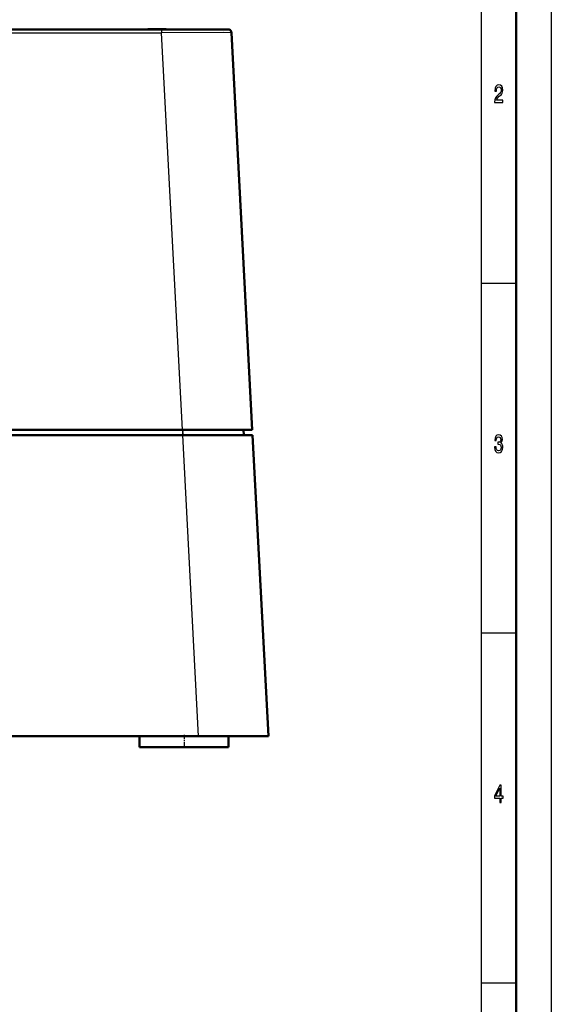
# Model space of a CAD drawing. Extents: x 0 to 594, y 0 to 420.
# Drawn here: x 518 to 594, y 207 to 348 of the extents above; entities that cross this region are included whole.
import ezdxf

# ---------------------------------------------------------------- set-up
doc = ezdxf.new("R2010")
doc.units = 0
doc.linetypes.add('DASHDOT', pattern=[18.5, 12, -3, 0.5, -3])

msp = doc.modelspace()

# ---------------------------------------------------------------- linework, layer by layer
at = {"color": 7, "lineweight": 25}
for p, q in [((594, 420), (594, 0)), ((584, 410), (584, 75)), ((538.242615, 346.285706), (538.242615, 346.335693)), ((538.312378, 346.285706), (538.312378, 345.81189)), ((428.716858, 345.81189), (538.312378, 345.81189)), ((541.285278, 289.085693), (538.312378, 345.81189)), ((589, 310), (584, 310)), ((541.327209, 288.326294), (541.327209, 289.085693)), ((543.58075, 245.326309), (541.327209, 288.326294)), ((589, 260), (584, 260)), ((589, 210), (584, 210))]:
    msp.add_line(p, q, dxfattribs=at)
at = {"color": 7, "lineweight": 50}
for p, q in [((589, 415), (589, 5)), ((428.716858, 346.285706), (538.312378, 346.285706)), ((536.35199, 346.285706), (536.35199, 346.335693)), ((537.270447, 346.335693), (536.35199, 346.335693)), ((537.851929, 346.335693), (537.270447, 346.335693)), ((537.270447, 346.285706), (537.270447, 346.335693)), ((538.242615, 346.335693), (537.851929, 346.335693)), ((537.851929, 346.285706), (537.851929, 346.335693)), ((538.945435, 346.335693), (538.242615, 346.335693)), ((547.799377, 346.285706), (538.312378, 346.285706)), ((538.945435, 346.285706), (538.945435, 346.335693)), ((538.951965, 346.285706), (538.951965, 346.335693)), ((551.271545, 289.085693), (548.298706, 345.81189)), ((425.743958, 289.085693), (541.285278, 289.085693)), ((541.327209, 289.085693), (541.285278, 289.085693)), ((551.271484, 289.085693), (541.327209, 289.085693)), ((550.004395, 289.085693), (550.044189, 288.326294)), ((550.004395, 289.085693), (550.044189, 288.326294)), ((514.585205, 288.326294), (541.327209, 288.326294)), ((551.313477, 288.326294), (541.327209, 288.326294)), ((553.567017, 245.326309), (551.313477, 288.326294)), ((516.225647, 245.326309), (543.58075, 245.326309)), ((535.164612, 245.326324), (535.164612, 243.712311)), ((543.58075, 245.326309), (553.567017, 245.326309)), ((547.864624, 245.326309), (547.864624, 243.712311)), ((535.164612, 243.712311), (538.470276, 243.712311)), ((538.470276, 243.712311), (547.864624, 243.712311))]:
    msp.add_line(p, q, dxfattribs=at)
at = {"color": 7, "linetype": 'DASHDOT', "lineweight": 25, "ltscale": 0.022797}
msp.add_line((541.332947, 289.161682), (541.332947, 288.249817), dxfattribs=at)
at = {"color": 7, "linetype": 'DASHDOT', "lineweight": 25, "ltscale": 0.048435}
msp.add_line((541.514648, 245.487762), (541.514648, 243.550354), dxfattribs=at)
at = {"color": 7, "lineweight": 25}
msp.add_lwpolyline([(548.298706, 345.81189), (548.296997, 345.812347), (548.28363, 345.813263), (547.153015, 345.820984), (538.312378, 345.81189)], dxfattribs=at)
for points in [[(585.902344, 335.850159), (587.07074, 335.850159), (587.07074, 336.159943), (586.147278, 336.159943), (586.19873, 336.329254), (586.286926, 336.469757), (586.558777, 336.725525), (586.703308, 336.833588), (586.86499, 336.988495), (586.980103, 337.16861), (587.046265, 337.381134), (587.07074, 337.622498), (587.029114, 337.925079), (586.914001, 338.162842), (586.73761, 338.314148), (586.509827, 338.368164), (586.274658, 338.306946), (586.095825, 338.137634), (585.980713, 337.867462), (585.941528, 337.510834), (585.941528, 337.460388), (586.164429, 337.460388), (586.164429, 337.489197), (586.186462, 337.734161), (586.252625, 337.914276), (586.35791, 338.029541), (586.497559, 338.069183), (586.639648, 338.033142), (586.744995, 337.943085), (586.813538, 337.802612), (586.838074, 337.626099), (586.820923, 337.460388), (586.774353, 337.319885), (586.695984, 337.197418), (586.588196, 337.089355), (586.443665, 336.974091), (586.203613, 336.750732), (586.034607, 336.51297), (585.934143, 336.224792), (585.902344, 335.860962)], [(585.882751, 286.635468), (585.882751, 286.61026), (585.921936, 286.264435), (586.037048, 286.005066), (586.218323, 285.839355), (586.458374, 285.778107), (586.713135, 285.839355), (586.904175, 285.997864), (587.026672, 286.25), (587.07074, 286.574219), (587.051147, 286.786743), (586.997253, 286.959656), (586.909119, 287.092957), (586.791504, 287.190216), (586.950745, 287.384735), (587.00708, 287.69455), (586.970337, 287.975525), (586.86499, 288.188049), (586.693542, 288.32135), (586.458374, 288.368164), (586.237915, 288.310547), (586.068909, 288.152039), (585.958679, 287.899872), (585.921936, 287.56485), (585.921936, 287.539642), (586.139954, 287.539642), (586.159546, 287.770203), (586.223206, 287.935883), (586.326111, 288.036743), (586.470642, 288.072784), (586.598022, 288.043976), (586.691101, 287.968323), (586.747437, 287.845825), (586.76947, 287.680115), (586.747437, 287.503632), (586.68866, 287.384735), (586.585754, 287.312683), (586.446106, 287.291077), (586.350586, 287.294678), (586.350586, 287.010101), (586.470642, 287.017303), (586.624939, 286.984894), (586.740051, 286.898438), (586.808655, 286.757935), (586.83313, 286.574219), (586.806213, 286.365295), (586.735168, 286.210388), (586.622498, 286.113129), (586.473083, 286.080719), (586.318726, 286.11673), (586.206055, 286.224792), (586.13501, 286.397705), (586.108093, 286.635468)], [(586.634766, 235.850143), (586.855225, 235.850143), (586.855225, 236.469742), (587.097717, 236.469742), (587.097717, 236.757919), (586.855225, 236.757919), (586.855225, 238.296112), (586.632263, 238.296112), (585.887634, 236.786743), (585.887634, 236.469742), (586.634766, 236.469742)], [(586.093384, 236.757919), (586.634766, 237.878235), (586.634766, 236.757919)]]:
    msp.add_lwpolyline(points, close=True, dxfattribs=at)
at = {"color": 7, "lineweight": 50}
msp.add_arc((547.799377, 345.785706), 0.5, 3.000001, 90.000003, dxfattribs=at)

doc.saveas('drawing.dxf')
